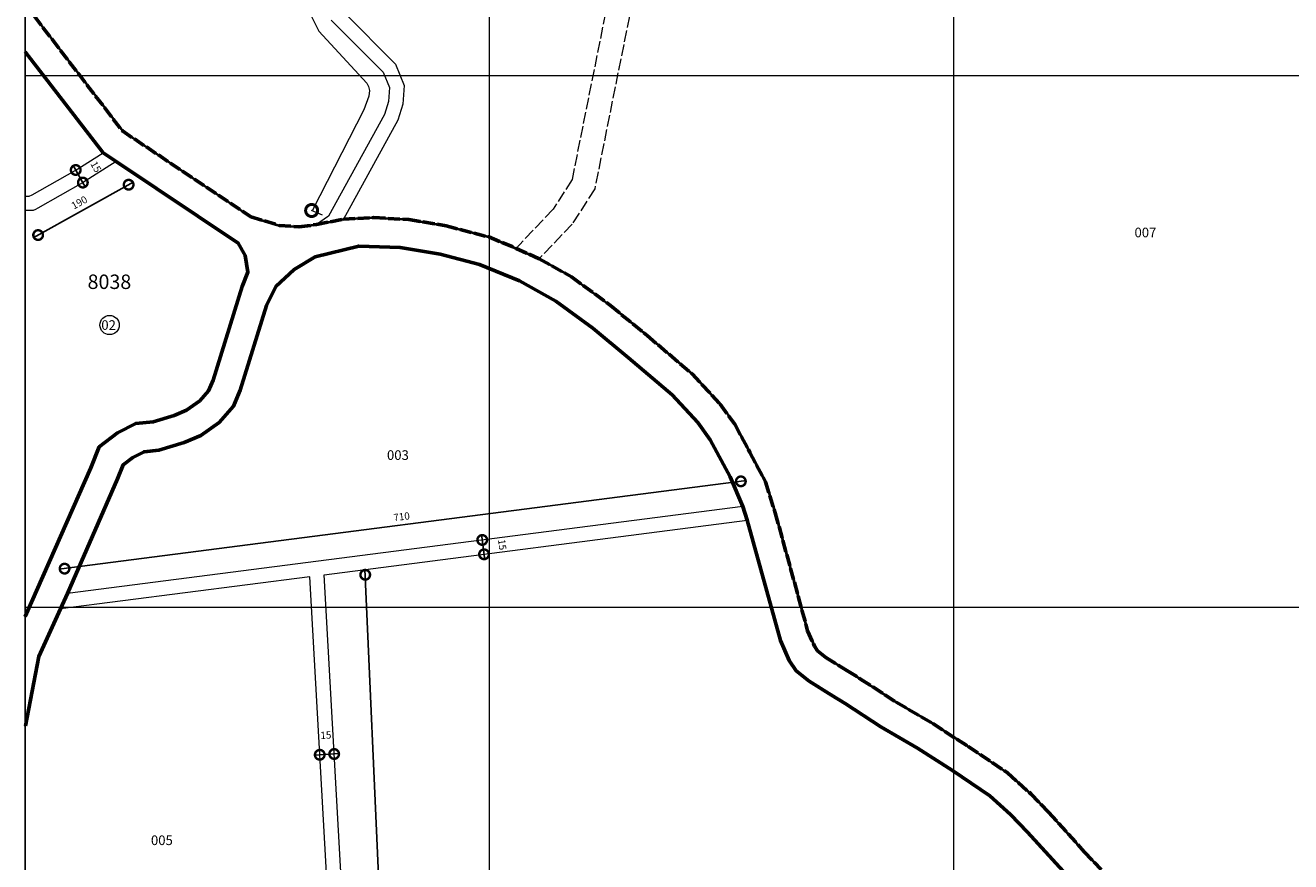
# Model space of a CAD drawing. Extents: x 183077 to 185530, y 1660431 to 1665951.
# Drawn here: x 183105 to 184420, y 1664029 to 1664898 of the extents above; entities that cross this region are included whole.
import ezdxf

# ---------------------------------------------------------------- set-up
doc = ezdxf.new("R2010")
doc.units = 0
doc.header["$MEASUREMENT"] = 0
doc.header["$XCLIPFRAME"] = 2
doc.linetypes.add('ACAD_ISO02W100', pattern=[15, 12, -3])
doc.layers.get('Defpoints').update_dxf_attribs({"linetype": 'CONTINUOUS'})
for name, color, linetype, lineweight in [('P-Cotas', 5, 'CONTINUOUS', 20), ('P-Ident_SUBUEU', 5, 'CONTINUOUS', 40), ('P-Ident_UEU', 5, 'CONTINUOUS', 60), ('P-Lim_SUBUEU', 5, 'CONTINUOUS', 40), ('P-Lim_trac_viario', 1, 'CONTINUOUS', 20), ('P-Lim_trac_viario_proj', 1, 'ACAD_ISO02W100', 20), ('P-Lim_UEU', 6, 'CONTINUOUS', 60), ('P-Lim_UEU_proj', 6, 'ACAD_ISO02W100', 60), ('P-Malha', 7, 'CONTINUOUS', 9), ('P-Num_Quarteirao', 5, 'CONTINUOUS', 40), ('P-Texto_Geral', 5, 'CONTINUOUS', 20)]:
    doc.layers.add(name, color=color, linetype=linetype, lineweight=lineweight)
doc.layers.add('P-Gauss_Krueger', color=3, linetype='CONTINUOUS')
doc.layers.add('P-Imagem_raster', color=250, linetype='CONTINUOUS')
doc.styles.add('SIMPLEX', font='simplex.shx')
doc.dimstyles.get("Standard").update_dxf_attribs({"dimtxt": 7.5, "dimasz": 20, "dimexe": 0.18, "dimexo": 0.0625, "dimgap": 5, "dimtad": 1, "dimdec": 0, "dimzin": 0, "dimdsep": 46, "dimtxsty": 'Standard', "dimblk": 'DOTSMALL', "dimcen": 0.09, "dimdle": 6, "dimse1": 1, "dimse2": 1, "dimadec": 0, "dimazin": 0, "dimtfac": 1, "dimtdec": 0, "dimtofl": 0, "dimtmove": 2, "dimatfit": 2, "dimldrblk": 'DOTSMALL', "dimfxl": 0, "dimtolj": 1, "dimtzin": 0, "dimarcsym": 0})
picture_1 = doc.add_image_def('image1.tif', size_in_pixel=(9600, 13487))

# ---------------------------------------------------------------- blocks, each defined once
blk = doc.blocks.new('_DotSmall')
at = {"layer": 'P-Texto_Geral', "color": 0, "const_width": 0.5}
blk.add_lwpolyline([(-0.0625, 0, 1), (0.0625, 0, 1)], format="xyb", close=True, dxfattribs=at)
blk = doc.blocks.new('*D4')
at = {"layer": 'Defpoints', "color": 0}
for p in [(183199.2, 1664756.2), (183105, 1664704), (183118.3, 1664680)]:
    blk.add_point(p, dxfattribs=at)
at = {"layer": 'P-Cotas', "color": 0, "lineweight": -2}
blk.add_line((183217.7, 1664735.2), (183113, 1664677.1), dxfattribs=at)
at = {"layer": 'P-Cotas', "color": 0, "lineweight": -2, "xscale": 20, "yscale": 20, "zscale": 20}
for p, rotation in [((183212.4, 1664732.3), 29.03434811459503), ((183118.3, 1664680), 209.034348114595)]:
    blk.add_blockref('_DotSmall', p, dxfattribs=dict(at, rotation=rotation))
at = {"layer": 'P-Cotas', "color": 0, "insert": (183161.1, 1664713.8), "char_height": 7.5, "attachment_point": 5, "rotation": 29.0343}
blk.add_mtext('\\A1;190', dxfattribs=at)
blk = doc.blocks.new('*D5')
at = {"layer": 'Defpoints', "color": 0}
for p in [(183852, 1664398.2), (183145.8, 1664333.4), (183149.1, 1664307.6)]:
    blk.add_point(p, dxfattribs=at)
at = {"layer": 'P-Cotas', "color": 0, "lineweight": -2}
blk.add_line((183854.6, 1664424.9), (183139.9, 1664332.7), dxfattribs=at)
at = {"layer": 'P-Cotas', "color": 0, "lineweight": -2, "xscale": 20, "yscale": 20, "zscale": 20}
for p, rotation in [((183848.7, 1664424.1), 7.347983824003875), ((183145.8, 1664333.4), 187.3479838240039)]:
    blk.add_blockref('_DotSmall', p, dxfattribs=dict(at, rotation=rotation))
at = {"layer": 'P-Cotas', "color": 0, "insert": (183496.1, 1664387.4), "char_height": 7.5, "attachment_point": 5, "rotation": 7.348}
blk.add_mtext('\\A1;710', dxfattribs=at)
blk = doc.blocks.new('*D6')
at = {"layer": 'Defpoints', "color": 0}
for p in [(183415.6, 1664325.1), (183455.6, 1663429.3), (183498.3, 1663431.2)]:
    blk.add_point(p, dxfattribs=at)
at = {"layer": 'P-Cotas', "color": 0, "lineweight": -2}
blk.add_line((183458, 1664333), (183498.5, 1663425.2), dxfattribs=at)
at = {"layer": 'P-Cotas', "color": 0, "lineweight": -2, "xscale": 20, "yscale": 20, "zscale": 20}
for p, rotation in [((183458.3, 1664327), 92.55631760850271), ((183498.3, 1663431.2), 272.5563176085027)]:
    blk.add_blockref('_DotSmall', p, dxfattribs=dict(at, rotation=rotation))
at = {"layer": 'P-Cotas', "color": 0, "insert": (183487, 1663879.5), "char_height": 7.5, "attachment_point": 5, "rotation": 272.5563}
blk.add_mtext('\\A1;915', dxfattribs=at)
blk = doc.blocks.new('*D9')
at = {"layer": 'Defpoints', "color": 0}
for p in [(183150.7, 1664743.8), (183158.2, 1664730.7), (183164.8, 1664734.5)]:
    blk.add_point(p, dxfattribs=at)
at = {"layer": 'P-Cotas', "color": 0, "lineweight": -2}
blk.add_line((183154.4, 1664752.8), (183167.7, 1664729.3), dxfattribs=at)
at = {"layer": 'P-Cotas', "color": 0, "lineweight": -2, "xscale": 20, "yscale": 20, "zscale": 20}
for p, rotation in [((183157.4, 1664747.6), 119.6671998432649), ((183164.8, 1664734.5), 299.6671998432649)]:
    blk.add_blockref('_DotSmall', p, dxfattribs=dict(at, rotation=rotation))
at = {"layer": 'P-Cotas', "color": 0, "insert": (183178.4, 1664750.9), "char_height": 7.5, "attachment_point": 5, "rotation": 299.6672}
blk.add_mtext('\\A1;15', dxfattribs=at)
blk = doc.blocks.new('*D11')
at = {"layer": 'Defpoints', "color": 0}
for p in [(183577.5, 1664362.8), (183579.4, 1664348), (183581.8, 1664348.3)]:
    blk.add_point(p, dxfattribs=at)
at = {"layer": 'P-Cotas', "color": 0, "lineweight": -2}
blk.add_line((183579.1, 1664369.1), (183582.6, 1664342.3), dxfattribs=at)
at = {"layer": 'P-Cotas', "color": 0, "lineweight": -2, "xscale": 20, "yscale": 20, "zscale": 20}
for p, rotation in [((183579.9, 1664363.2), 97.34798382403821), ((183581.8, 1664348.3), 277.3479838240382)]:
    blk.add_blockref('_DotSmall', p, dxfattribs=dict(at, rotation=rotation))
at = {"layer": 'P-Cotas', "color": 0, "insert": (183600.7, 1664358.3), "char_height": 7.5, "attachment_point": 5, "rotation": 277.348}
blk.add_mtext('\\A1;15', dxfattribs=at)
blk = doc.blocks.new('*D12')
at = {"layer": 'Defpoints', "color": 0}
for p in [(183411, 1664140), (183426, 1664140.8), (183426, 1664140.8)]:
    blk.add_point(p, dxfattribs=at)
at = {"layer": 'P-Cotas', "color": 0, "lineweight": -2}
blk.add_line((183405, 1664139.6), (183432, 1664141.2), dxfattribs=at)
at = {"layer": 'P-Cotas', "color": 0, "lineweight": -2, "xscale": 20, "yscale": 20, "zscale": 20}
for p, rotation in [((183426, 1664140.8), 3.217810497933248), ((183411, 1664140), 183.2178104979332)]:
    blk.add_blockref('_DotSmall', p, dxfattribs=dict(at, rotation=rotation))
at = {"layer": 'P-Cotas', "color": 0, "insert": (183417.4, 1664160.4), "char_height": 7.5, "attachment_point": 5, "rotation": 3.2178}
blk.add_mtext('\\A1;15', dxfattribs=at)

msp = doc.modelspace()

# ---------------------------------------------------------------- linework, layer by layer
at = {"layer": 'P-Cotas', "linetype": 'Continuous'}
msp.add_line((183413.9, 1664700.6), (183402.4, 1664705.5), dxfattribs=at)
at = {"layer": 'P-Cotas'}
msp.add_lwpolyline([(183395.1, 1664921.7), (183410, 1664891.7), (183410, 1664891.7), (183410, 1664891.7), (183460.1, 1664837.8), (183460.1, 1664837.8), (183461.6, 1664834.3), (183462.7, 1664830.2), (183462.2, 1664824.2), (183456.7, 1664810.2), (183456.7, 1664810.2), (183456.7, 1664810.2), (183403.5, 1664706), (183403.5, 1664706), (183403.5, 1664706)], dxfattribs=at)
at = {"layer": 'P-Gauss_Krueger'}
msp.add_lwpolyline([(185518, 1665951), (183105, 1665951), (183105, 1663188), (185518, 1663188)], close=True, dxfattribs=at)
at = {"layer": 'P-Ident_SUBUEU', "lineweight": 9}
msp.add_circle((183192.6, 1664586.5), 10, dxfattribs=at)
at = {"layer": 'P-Lim_SUBUEU'}
for points in [[(183105, 1664919.5), (183205.9, 1664788.2), (183339.3, 1664699), (183369, 1664690), (183389.4, 1664688.4), (183407.5, 1664690.9), (183407.5, 1664690.9), (183407.5, 1664690.9), (183435.6, 1664696.6), (183435.6, 1664696.6), (183435.6, 1664696.6), (183435.6, 1664696.6), (183467.3, 1664698.1), (183503.5, 1664696.1), (183542.4, 1664689.6), (183586.6, 1664678), (183615.1, 1664666.2), (183639.2, 1664655.3), (183672.7, 1664636.5), (183713.2, 1664606.8), (183751.3, 1664575.5), (183751.3, 1664575.5), (183751.3, 1664575.5), (183798, 1664535.8), (183827.1, 1664504.4), (183842.3, 1664483.4), (183858.1, 1664454.2), (183874.3, 1664423.5), (183884.4, 1664391.5), (183918.1, 1664268.9), (183925.3, 1664252.7), (183928.5, 1664247.9), (183937, 1664241.1), (183958.9, 1664227.6), (183958.9, 1664227.6), (183958.9, 1664227.6), (183973.1, 1664218.7), (183973.1, 1664218.7), (184010.1, 1664194.7), (184048.1, 1664172.4), (184085, 1664148.6), (184125.9, 1664121.1), (184149.9, 1664099.5), (184168.6, 1664080.2), (184205.6, 1664039.3), (184223.1, 1664020.8)], [(183105, 1664283.6), (183105, 1664283.6), (183173.1, 1664438.1), (183173.1, 1664438.1), (183181.9, 1664460.1), (183200.8, 1664474.6), (183220, 1664484.2), (183237.9, 1664485.9), (183259.7, 1664492.6), (183272.7, 1664498.2), (183272.7, 1664498.2), (183286.3, 1664507.6), (183286.3, 1664507.6), (183286.3, 1664507.6), (183295.5, 1664518.2), (183300.1, 1664529.1), (183300.1, 1664529.1), (183330.4, 1664626.5), (183330.4, 1664626.5), (183330.4, 1664626.5), (183336.3, 1664641.4), (183336.3, 1664641.4), (183336.3, 1664641.4), (183333.5, 1664658.6), (183326.3, 1664671.6), (183199.6, 1664756.3), (183185.9, 1664765.5), (183105, 1664870.3)], [(183105.3, 1664170.2), (183105.3, 1664170.2), (183118.9, 1664242), (183141.6, 1664291.5), (183141.6, 1664291.5), (183141.6, 1664291.5), (183141.6, 1664291.5), (183141.6, 1664291.5), (183141.6, 1664291.5), (183141.6, 1664291.5), (183141.6, 1664291.5), (183141.6, 1664291.5), (183141.6, 1664291.5), (183141.6, 1664291.5), (183141.6, 1664291.5), (183149, 1664307.6), (183149, 1664307.6), (183200.8, 1664426.6), (183200.8, 1664426.6), (183206.7, 1664441.3), (183216.8, 1664449), (183228.4, 1664454.9), (183243.9, 1664456.4), (183270, 1664464.4), (183287.3, 1664471.8), (183306.5, 1664485.1), (183321.3, 1664502.2), (183328.3, 1664518.8), (183328.3, 1664518.8), (183328.3, 1664518.8), (183355.7, 1664606.7), (183355.7, 1664606.7), (183365.4, 1664626.5), (183384.4, 1664644.1), (183406.3, 1664657.5), (183451.6, 1664668.6), (183451.6, 1664668.6), (183494.5, 1664667.1), (183536.1, 1664660.3), (183536.1, 1664660.3), (183577, 1664649.5), (183618.7, 1664632.4), (183656.5, 1664611.2), (183694.8, 1664583.1), (183732, 1664552.5), (183777.2, 1664514.1), (183803.8, 1664485.4), (183816.8, 1664467.4), (183837.6, 1664428.7), (183850.8, 1664398.1), (183855.4, 1664383.6), (183855.4, 1664383.6), (183855.4, 1664383.6), (183855.4, 1664383.6), (183855.4, 1664383.6), (183855.4, 1664383.6), (183855.4, 1664383.6), (183855.4, 1664383.6), (183855.4, 1664383.6), (183855.4, 1664383.6), (183855.4, 1664383.6), (183855.4, 1664383.6), (183855.4, 1664383.6), (183855.4, 1664383.6), (183855.4, 1664383.6), (183855.4, 1664383.6), (183855.4, 1664383.6), (183889.8, 1664258.8), (183889.8, 1664258.8), (183898.9, 1664238.1), (183906.3, 1664227.2), (183919.7, 1664216.6), (183943, 1664202.1), (183957, 1664193.4), (183994.3, 1664169.2), (184032.3, 1664146.9), (184068.5, 1664123.5), (184107.4, 1664097.3), (184129.1, 1664077.9), (184146.7, 1664059.7), (184183.6, 1664019)]]:
    msp.add_lwpolyline(points, dxfattribs=at)
at = {"layer": 'P-Lim_trac_viario'}
for points in [[(183537.2, 1665397.3), (183409.3, 1665412.3), (183398, 1665411.5), (183396, 1665410.9), (183394.5, 1665409.2), (183426.6, 1664950), (183429.3, 1664930.6), (183436, 1664911.5), (183489.6, 1664857.7), (183489.6, 1664857.7), (183498.6, 1664835.5), (183497.2, 1664816), (183492.2, 1664799.4), (183435.6, 1664696.6), (183467.3, 1664698.1), (183503.5, 1664696.1), (183542.4, 1664689.6), (183586.6, 1664678), (183615.1, 1664666.2)], [(183423, 1664903.3), (183477, 1664849.1), (183477, 1664849.1), (183477, 1664849.1), (183477, 1664849.1), (183483.4, 1664833.3), (183482.4, 1664818.8), (183478.3, 1664805.2), (183478.3, 1664805.2), (183478.3, 1664805.2), (183478.3, 1664805.2), (183420.2, 1664699.7), (183420.2, 1664699.7), (183407.5, 1664690.9), (183389.4, 1664688.4), (183369, 1664690), (183339.3, 1664699), (183339.3, 1664699), (183339.3, 1664699), (183339.3, 1664699), (183205.9, 1664788.2), (183205.9, 1664788.2), (183205.9, 1664788.2), (183105, 1664919.5)], [(183105, 1664720.4), (183108.9, 1664720.5), (183112.3, 1664721.9), (183156.7, 1664747.2), (183185.9, 1664765.5), (183185.9, 1664765.5), (183105, 1664870.3)], [(183105, 1664283.6), (183105, 1664283.6), (183173.1, 1664438.1), (183181.9, 1664460.1), (183200.8, 1664474.6), (183220, 1664484.2), (183237.9, 1664485.9), (183259.7, 1664492.6), (183272.7, 1664498.2), (183286.3, 1664507.6), (183295.5, 1664518.2), (183300.1, 1664529.1), (183330.4, 1664626.5), (183336.3, 1664641.4), (183333.5, 1664658.6), (183326.3, 1664671.6), (183199.6, 1664756.3), (183164.4, 1664734.3), (183117.9, 1664707.8), (183117.9, 1664707.8), (183115.6, 1664706.5), (183113.3, 1664705.6), (183105, 1664705.4)], [(183420.2, 1664699.7), (183420.2, 1664699.7), (183420.2, 1664699.7)], [(183355.7, 1664606.7), (183355.7, 1664606.7), (183355.7, 1664606.7), (183365.4, 1664626.5), (183384.4, 1664644.1), (183406.3, 1664657.5), (183451.6, 1664668.6), (183451.6, 1664668.6), (183451.6, 1664668.6), (183451.6, 1664668.6), (183494.5, 1664667.1), (183536.1, 1664660.3), (183577, 1664649.5), (183618.7, 1664632.4), (183656.5, 1664611.2), (183694.8, 1664583.1), (183732, 1664552.5), (183777.2, 1664514.1), (183777.2, 1664514.1), (183803.8, 1664485.4), (183816.8, 1664467.4), (183837.6, 1664428.7), (183837.6, 1664428.7), (183850.8, 1664398.1), (183850.8, 1664398.1), (183149, 1664307.6), (183200.8, 1664426.6), (183206.7, 1664441.3), (183216.8, 1664449), (183228.4, 1664454.9), (183243.9, 1664456.4), (183270, 1664464.4), (183287.3, 1664471.8), (183306.5, 1664485.1), (183321.3, 1664502.2), (183328.3, 1664518.8), (183355.7, 1664606.7), (183355.7, 1664606.7), (183355.7, 1664606.7)], [(183639.2, 1664655.3), (183672.7, 1664636.5), (183713.2, 1664606.8), (183751.3, 1664575.5), (183798, 1664535.8), (183827.1, 1664504.4), (183842.3, 1664483.4), (183858.1, 1664454.2), (183874.3, 1664423.5), (183884.4, 1664391.5), (183884.4, 1664391.5), (183918.1, 1664268.9), (183925.3, 1664252.7), (183928.5, 1664247.9), (183937, 1664241.1), (183958.9, 1664227.6), (183973.1, 1664218.7), (184010.1, 1664194.7), (184048.1, 1664172.4), (184085, 1664148.6), (184125.9, 1664121.1), (184149.9, 1664099.5), (184168.6, 1664080.2), (184205.6, 1664039.3), (184223.1, 1664020.8)], [(183464.5, 1663456), (183415.5, 1664326.8), (183855.4, 1664383.6), (183889.8, 1664258.8), (183889.8, 1664258.8), (183898.9, 1664238.1), (183906.3, 1664227.2), (183919.7, 1664216.6), (183943, 1664202.1), (183957, 1664193.4), (183994.3, 1664169.2), (184032.3, 1664146.9), (184068.5, 1664123.5), (184107.4, 1664097.3), (184129.1, 1664077.9), (184146.7, 1664059.7), (184183.6, 1664019)], [(183105, 1663787.5), (183206.1, 1663795.6), (183226.2, 1663797.4), (183256.3, 1663797.8), (183290.5, 1663790.9), (183315, 1663782.9), (183337.1, 1663772.7), (183360.1, 1663760), (183381.5, 1663746.1), (183404.3, 1663731), (183435.2, 1663709.1), (183435.2, 1663709.1), (183400.6, 1664324.9), (183141.6, 1664291.5), (183118.9, 1664242), (183105.3, 1664170.2), (183105.3, 1664170.2)]]:
    msp.add_lwpolyline(points, dxfattribs=at)
msp.add_lwpolyline([(183141, 1664290.2), (183141, 1664290.2), (183141, 1664290.2), (183141, 1664290.2), (183141, 1664290.2), (183141, 1664290.2), (183141, 1664290.2), (183141, 1664290.2), (183141, 1664290.2), (183141, 1664290.2), (183141, 1664290.2), (183141, 1664290.2)], close=True, dxfattribs=at)
at = {"layer": 'P-Lim_trac_viario_proj'}
for points in [[(183537.2, 1665397.3), (183536.7, 1665393.4), (183543.4, 1665369.6), (183557.8, 1665347.9), (183588.6, 1665316.3), (183608.4, 1665282.7), (183613.6, 1665272.8), (183623.2, 1665241.3), (183629.5, 1665222), (183642.9, 1665187.5), (183644.4, 1665182.1), (183641.7, 1665174.9), (183636.4, 1665156), (183642.2, 1665128), (183700.8, 1665043.2), (183719, 1664994.8), (183720.7, 1664981.6), (183719.8, 1664969.6), (183673.2, 1664737.6), (183653.5, 1664706.8), (183615.1, 1664666.2)], [(183744.6, 1664966.2), (183696.8, 1664728), (183696.8, 1664728), (183696.8, 1664728), (183673.3, 1664691.3), (183673.3, 1664691.3), (183639.2, 1664655.3)]]:
    msp.add_lwpolyline(points, dxfattribs=at)
at = {"layer": 'P-Lim_UEU'}
for points in [[(183105, 1664870.3), (183185.9, 1664765.5), (183185.9, 1664765.5), (183185.9, 1664765.5), (183199.6, 1664756.3), (183199.6, 1664756.3), (183199.6, 1664756.3), (183326.3, 1664671.6), (183326.3, 1664671.6), (183333.5, 1664658.6), (183336.3, 1664641.4), (183336.3, 1664641.4), (183336.3, 1664641.4), (183330.4, 1664626.5), (183330.4, 1664626.5), (183300.1, 1664529.1), (183295.5, 1664518.2), (183286.3, 1664507.6), (183272.7, 1664498.2), (183259.7, 1664492.6), (183237.9, 1664485.9), (183237.9, 1664485.9), (183220, 1664484.2), (183220, 1664484.2), (183200.8, 1664474.6), (183181.9, 1664460.1), (183173.1, 1664438.1), (183105, 1664283.6)], [(183105.3, 1664170.2), (183105.3, 1664170.2), (183118.9, 1664242), (183141.6, 1664291.5), (183141.6, 1664291.5), (183141.6, 1664291.5), (183141.6, 1664291.5), (183141.6, 1664291.5), (183141.6, 1664291.5), (183141.6, 1664291.5), (183141.6, 1664291.5), (183141.6, 1664291.5), (183141.6, 1664291.5), (183141.6, 1664291.5), (183141.6, 1664291.5), (183149, 1664307.6), (183200.8, 1664426.6), (183206.7, 1664441.3), (183206.7, 1664441.3), (183216.8, 1664449), (183228.4, 1664454.9), (183243.9, 1664456.4), (183270, 1664464.4), (183287.3, 1664471.8), (183306.5, 1664485.1), (183321.3, 1664502.2), (183328.3, 1664518.8), (183355.7, 1664606.7), (183365.4, 1664626.5), (183365.4, 1664626.5), (183384.4, 1664644.1), (183384.4, 1664644.1), (183406.3, 1664657.5), (183451.6, 1664668.6), (183494.5, 1664667.1), (183536.1, 1664660.3), (183577, 1664649.5), (183618.7, 1664632.4), (183656.5, 1664611.2), (183694.8, 1664583.1), (183732, 1664552.5), (183777.2, 1664514.1), (183803.8, 1664485.4), (183816.8, 1664467.4), (183837.6, 1664428.7), (183850.8, 1664398.1), (183855.4, 1664383.6), (183889.8, 1664258.8), (183898.9, 1664238.1), (183906.3, 1664227.2), (183919.7, 1664216.6), (183919.7, 1664216.6), (183919.7, 1664216.6), (183919.7, 1664216.6), (183919.7, 1664216.6), (183919.7, 1664216.6), (183919.7, 1664216.6), (183919.7, 1664216.6), (183919.7, 1664216.6), (183919.7, 1664216.6), (183919.7, 1664216.6), (183919.7, 1664216.6), (183919.7, 1664216.6), (183919.7, 1664216.6), (183919.7, 1664216.6), (183919.7, 1664216.6), (183919.7, 1664216.6), (183943, 1664202.1), (183943, 1664202.1), (183957, 1664193.4), (183994.3, 1664169.2), (184032.3, 1664146.9), (184068.5, 1664123.5), (184107.4, 1664097.3), (184129.1, 1664077.9), (184146.7, 1664059.7), (184183.6, 1664019)]]:
    msp.add_lwpolyline(points, dxfattribs=at)
at = {"layer": 'P-Lim_UEU_proj'}
msp.add_lwpolyline([(183105, 1664919.5), (183205.9, 1664788.2), (183205.9, 1664788.2), (183205.9, 1664788.2), (183339.3, 1664699), (183339.3, 1664699), (183339.3, 1664699), (183339.3, 1664699), (183369, 1664690), (183389.4, 1664688.4), (183407.5, 1664690.9), (183435.6, 1664696.6), (183467.3, 1664698.1), (183503.5, 1664696.1), (183542.4, 1664689.6), (183586.6, 1664678), (183615.1, 1664666.2), (183615.1, 1664666.2), (183615.1, 1664666.2), (183639.2, 1664655.3), (183672.7, 1664636.5), (183713.2, 1664606.8), (183751.3, 1664575.5), (183798, 1664535.8), (183827.1, 1664504.4), (183842.3, 1664483.4), (183858.1, 1664454.2), (183874.3, 1664423.5), (183884.4, 1664391.5), (183918.1, 1664268.9), (183918.1, 1664268.9), (183918.1, 1664268.9), (183925.3, 1664252.7), (183925.3, 1664252.7), (183928.5, 1664247.9), (183937, 1664241.1), (183958.9, 1664227.6), (183973.1, 1664218.7), (184010.1, 1664194.7), (184048.1, 1664172.4), (184085, 1664148.6), (184125.9, 1664121.1), (184149.9, 1664099.5), (184168.6, 1664080.2), (184205.6, 1664039.3), (184223.1, 1664020.8)], dxfattribs=at)
at = {"layer": 'P-Malha'}
for p, q in [((183587.6, 1663188), (183587.6, 1665951)), ((184070.2, 1663188), (184070.2, 1665951)), ((183105, 1664845.8), (185518, 1664845.8)), ((183105, 1664293.2), (185518, 1664293.2))]:
    msp.add_line(p, q, dxfattribs=at)

# ---------------------------------------------------------------- block references
at = {"layer": 'P-Cotas', "linetype": 'Continuous', "xscale": 24.9892453443288, "yscale": 24.98924534395337, "zscale": 24.98924534470208, "rotation": 246.5641267913928}
msp.add_blockref('_DotSmall', (183402.6, 1664705.5), dxfattribs=at)

# ---------------------------------------------------------------- texts
at = {"layer": 'P-Ident_SUBUEU', "style": 'SIMPLEX'}
msp.add_text('02', height=10, rotation=359.9094, dxfattribs=at).set_placement((183184, 1664581.5))
at = {"layer": 'P-Ident_UEU', "linetype": 'Continuous', "style": 'SIMPLEX'}
msp.add_text('8038', height=14.99, rotation=359.9094, dxfattribs=at).set_placement((183169.7, 1664624))
at = {"layer": 'P-Num_Quarteirao', "linetype": 'Continuous', "style": 'SIMPLEX'}
msp.add_text('007', height=10, rotation=359.9094, dxfattribs=at).set_placement((184257.8, 1664677.7))
at = {"layer": 'P-Num_Quarteirao', "style": 'SIMPLEX'}
for s, p in [('003', (183480.9, 1664446.4)), ('005', (183235.6, 1664046.2))]:
    msp.add_text(s, height=10, rotation=359.9094, dxfattribs=at).set_placement(p)

# ---------------------------------------------------------------- dimensions: what is measured, and where the dimension line sits
at = {"layer": 'P-Cotas'}
for p1, p2, distance, text, picture, middle in [((183199.2, 1664756.2), (183105, 1664704), 27.4, '190', '*D4', (183161.1, 1664713.8)), ((183852, 1664398.2), (183149.1, 1664307.6), -26.1, '710', '*D5', (183496.1, 1664387.4)), ((183415.6, 1664325.1), (183455.6, 1663429.3), 42.7, '915', '*D6', (183487, 1663879.5))]:
    dim = msp.add_aligned_dim(p1=p1, p2=p2, distance=distance, text=text, dimstyle='Standard', dxfattribs=at)
    dim.commit()
    dim.dimension.update_dxf_attribs({"geometry": picture, "text_midpoint": middle})
for p1, p2, distance, picture, middle in [((183150.7, 1664743.8), (183158.2, 1664730.7), 7.6, '*D9', (183178.4, 1664750.9)), ((183577.5, 1664362.8), (183579.4, 1664348), 2.4, '*D11', (183600.7, 1664358.3)), ((183411, 1664140), (183426, 1664140.8), 0, '*D12', (183417.4, 1664160.4))]:
    dim = msp.add_aligned_dim(p1=p1, p2=p2, distance=distance, dimstyle='Standard', dxfattribs=at)
    dim.commit()
    dim.dimension.update_dxf_attribs({"geometry": picture, "text_midpoint": middle})

# ---------------------------------------------------------------- referenced raster images: frames only (the image files are external)
at = {"layer": 'P-Imagem_raster', "linetype": 'Continuous'}
image = msp.add_image(picture_1, insert=(182727.6, 1662035.8), size_in_units=(3078.6, 4325.1), rotation=-0.0906, dxfattribs=at)
image.set_boundary_path([(1157, 1275.74), (1170.6, 9891.6), (8695.1, 9879.7), (8681.46, 1263.85), (1157, 1275.74)])

doc.saveas('drawing.dxf')
